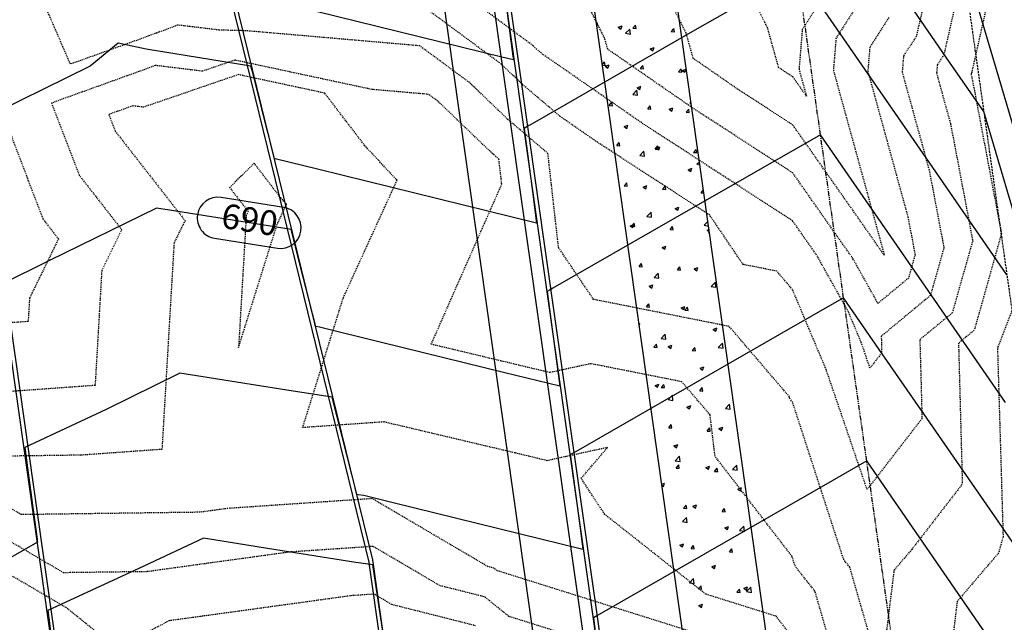
# Model space of a CAD drawing. Units: feet. Extents: x 2268076 to 2274627, y 13820574 to 13829444.
# Drawn here: x 2272906 to 2273026, y 13827853 to 13827926 of the extents above; entities that cross this region are included whole.
import ezdxf

# ---------------------------------------------------------------- set-up
doc = ezdxf.new("R2010")
doc.units = ezdxf.units.FT
doc.header["$MEASUREMENT"] = 0
for name, pattern in [('HIDDEN2', [0.1875, 0.125, -0.0625]), ('MP30002$0$HIDDEN', [0.375, 0.25, -0.125]), ('MP30002$0$PHANTOM2', [1.25, 0.625, -0.125, 0.125, -0.125, 0.125, -0.125])]:
    doc.linetypes.add(name, pattern=pattern)
for name, color, linetype in [('CE-TOPO-MAJR', 37, 'HIDDEN2'), ('CE-TOPO-MINR', 39, 'HIDDEN2'), ('CP-TOPO-ANNO-CONT', 51, 'Continuous'), ('CP-TOPO-MAJR', 5, 'Continuous'), ('CP-TOPO-MINR', 4, 'Continuous'), ('MP30002$0$CP-BNDY-PROP-MAYFAIR PKWY PH 1', 4, 'MP30002$0$PHANTOM2'), ('MP30002$0$CP-ROAD-CURB-BACK-MAYFAIR PKWY PH 1', 253, 'Continuous'), ('MP30002$0$CP-ROAD-CURB-FACE-MAYFAIR PKWY PH 1', 252, 'Continuous'), ('MP30002$0$CP-ROAD-CURB-GUTR-MAYFAIR PKWY PH 1', 253, 'Continuous'), ('MP30002$0$CP-SWLK-OTLN-MAYFAIR PKWY PH 1', 252, 'Continuous'), ('MP30002$0$CP-SWLK-PATT-MAYFAIR PKWY PH 1', 253, 'Continuous'), ('MP30002$0$CP-WATR-LINE-16-MAYFAIR PKWY PH 1', 5, 'Continuous'), ('MP30002$0$CT-UTIL-ESMT-MAYFAIR PKWY PH 1', 252, 'MP30002$0$HIDDEN')]:
    doc.layers.add(name, color=color, linetype=linetype)
doc.styles.add('SIMPLEX', font='simplex.shx')

msp = doc.modelspace()

# ---------------------------------------------------------------- linework, layer by layer
at = {"layer": 'CE-TOPO-MAJR', "color": 37, "linetype": 'HIDDEN2', "lineweight": -3}
for p, q in [((2272987.06, 13827924.11, 670), (2272980.37, 13827937.35, 670)), ((2273008.3, 13827928.23, 670), (2273005.24, 13827923.49, 670)), ((2272987.91, 13827921.05, 670), (2272987.06, 13827924.11, 670)), ((2273005.24, 13827923.49, 670), (2273004.92, 13827919.61, 670)), ((2272932.31, 13827920.84, 675), (2272928.37, 13827919.49, 675)), ((2272948.92, 13827917.28, 675), (2272932.31, 13827920.84, 675)), ((2272993.33, 13827917.3, 670), (2272987.91, 13827921.05, 670)), ((2272920.67, 13827919.45, 675), (2272910.06, 13827915.63, 675)), ((2272922.64, 13827920.19, 675), (2272920.67, 13827919.45, 675)), ((2272928.37, 13827919.49, 675), (2272922.64, 13827920.19, 675)), ((2273004.92, 13827919.61, 670), (2273011.1, 13827897.17, 670)), ((2272955.81, 13827916.68, 675), (2272948.92, 13827917.28, 675)), ((2273000.01, 13827912.96, 670), (2272993.33, 13827917.3, 670)), ((2272956.9, 13827915.88, 675), (2272955.81, 13827916.68, 675)), ((2272963.75, 13827909.33, 675), (2272956.9, 13827915.88, 675)), ((2272910.06, 13827915.63, 675), (2272913.41, 13827906.89, 675)), ((2273011.1, 13827897.17, 670), (2273000.01, 13827912.96, 670)), ((2272964.34, 13827908.83, 675), (2272963.75, 13827909.33, 675)), ((2272964.69, 13827905.78, 675), (2272964.34, 13827908.83, 675)), ((2272913.41, 13827906.89, 675), (2272918.58, 13827900.26, 675)), ((2272956.13, 13827886.36, 675), (2272964.69, 13827905.78, 675)), ((2272918.58, 13827900.26, 675), (2272916.16, 13827895.3, 675)), ((2273029.82, 13827898.93, 675), (2273024.93, 13827886.13, 675)), ((2272916.16, 13827895.3, 675), (2272915.35, 13827881.36, 675)), ((2272970.51, 13827882.92, 675), (2272956.13, 13827886.36, 675)), ((2273024.86, 13827885.98, 675), (2273024.83, 13827885.8, 675)), ((2273024.83, 13827885.8, 675), (2273025.51, 13827862.98, 675)), ((2273024.93, 13827886.13, 675), (2273024.86, 13827885.98, 675)), ((2272975.5, 13827884, 675), (2272970.51, 13827882.92, 675)), ((2272986.52, 13827881.81, 675), (2272975.5, 13827884, 675)), ((2272915.35, 13827881.36, 675), (2272898.46, 13827880.15, 675)), ((2272989.96, 13827877.8, 675), (2272986.52, 13827881.81, 675)), ((2272990.57, 13827872.75, 675), (2272989.96, 13827877.8, 675)), ((2272999.9, 13827860.62, 675), (2272990.57, 13827872.75, 675)), ((2273025.51, 13827862.98, 675), (2273024.96, 13827861.03, 675)), ((2273024.96, 13827861.03, 675), (2273019.94, 13827855.15, 675)), ((2273000.31, 13827859.37, 675), (2272999.9, 13827860.62, 675)), ((2273002.68, 13827856.41, 675), (2273000.31, 13827859.37, 675)), ((2273004.44, 13827850.32, 675), (2273002.68, 13827856.41, 675)), ((2273019.94, 13827855.15, 675), (2273019.06, 13827847.93, 675))]:
    msp.add_line(p, q, dxfattribs=at)
at = {"layer": 'CE-TOPO-MINR', "color": 39, "linetype": 'HIDDEN2', "lineweight": -3}
for p, q in [((2272977.16, 13827923.52, 671), (2272970.55, 13827936.59, 671)), ((2272968.48, 13827922.59, 672), (2272952.59, 13827934.33, 672)), ((2272912.36, 13827920.35, 674), (2272906.8, 13827933.18, 674)), ((2273016.79, 13827931.72, 672), (2273014.99, 13827923.75, 672)), ((2273020.64, 13827931.7, 673), (2273018.33, 13827921.51, 673)), ((2273024.48, 13827931.67, 674), (2273021.68, 13827919.27, 674)), ((2273004.96, 13827930.48, 669), (2273001.15, 13827924.57, 669)), ((2272964.62, 13827920.36, 673), (2272953.67, 13827928.45, 673)), ((2272996.95, 13827924.71, 669), (2272995.41, 13827927.77, 669)), ((2273011.64, 13827925.99, 671), (2273009.34, 13827922.41, 671)), ((2272925.36, 13827925.09, 674), (2272921.88, 13827923.77, 674)), ((2272930.4, 13827924.48, 674), (2272925.36, 13827925.09, 674)), ((2272933.65, 13827924.4, 674), (2272930.4, 13827924.48, 674)), ((2272954.74, 13827922.57, 674), (2272933.65, 13827924.4, 674)), ((2272998.28, 13827919.95, 669), (2272996.95, 13827924.71, 669)), ((2273001.15, 13827924.57, 669), (2273000.75, 13827919.74, 669)), ((2272921.88, 13827923.77, 674), (2272912.36, 13827920.35, 674)), ((2272977.54, 13827922.16, 671), (2272977.16, 13827923.52, 671)), ((2273014.99, 13827923.75, 672), (2273013.43, 13827921.34, 672)), ((2272960.76, 13827918.12, 674), (2272954.74, 13827922.57, 674)), ((2272968.91, 13827922.18, 672), (2272968.48, 13827922.59, 672)), ((2272969.67, 13827921.54, 672), (2272968.91, 13827922.18, 672)), ((2272987.59, 13827915.2, 671), (2272977.54, 13827922.16, 671)), ((2273009.34, 13827922.41, 671), (2273009.1, 13827919.49, 671)), ((2272981.86, 13827913.09, 672), (2272969.67, 13827921.54, 672)), ((2273013.43, 13827921.34, 672), (2273013.27, 13827919.37, 672)), ((2273018.33, 13827921.51, 673), (2273017.53, 13827920.26, 673)), ((2272967.19, 13827917.9, 673), (2272964.62, 13827920.36, 673)), ((2272999.06, 13827919.4, 669), (2272998.28, 13827919.95, 669)), ((2273000.04, 13827918.77, 669), (2272999.06, 13827919.4, 669)), ((2273000.75, 13827919.74, 669), (2273001.65, 13827916.48, 669)), ((2273009.1, 13827919.49, 671), (2273013.96, 13827901.81, 671)), ((2273013.27, 13827919.37, 672), (2273016.55, 13827907.45, 672)), ((2273017.53, 13827920.26, 673), (2273017.44, 13827919.24, 673)), ((2273017.44, 13827919.24, 673), (2273019.14, 13827913.08, 673)), ((2273021.68, 13827919.27, 674), (2273021.62, 13827919.19, 674)), ((2272932.74, 13827919.08, 676), (2272921.24, 13827915.13, 676)), ((2272943.21, 13827916.83, 676), (2272932.74, 13827919.08, 676)), ((2272965.47, 13827913.61, 674), (2272960.76, 13827918.12, 674)), ((2273001.65, 13827916.48, 669), (2273000.04, 13827918.77, 669)), ((2273021.62, 13827919.19, 674), (2273021.62, 13827919.12, 674)), ((2273021.62, 13827919.12, 674), (2273021.73, 13827918.72, 674)), ((2273021.73, 13827918.72, 674), (2273025.31, 13827899.78, 674)), ((2272948.08, 13827910.45, 676), (2272943.21, 13827916.83, 676)), ((2272971.75, 13827914.02, 673), (2272967.19, 13827917.9, 673)), ((2272919.46, 13827915.12, 676), (2272917.01, 13827914.24, 676)), ((2272919.92, 13827915.29, 676), (2272919.46, 13827915.12, 676)), ((2272921.24, 13827915.13, 676), (2272919.92, 13827915.29, 676)), ((2272999.99, 13827907.15, 671), (2272987.59, 13827915.2, 671)), ((2272917.01, 13827914.24, 676), (2272917.79, 13827912.22, 676)), ((2272970.29, 13827909.51, 674), (2272965.47, 13827913.61, 674)), ((2272976.12, 13827910.99, 673), (2272971.75, 13827914.02, 673)), ((2272904.99, 13827912.19, 674), (2272907.27, 13827906.13, 674)), ((2272917.79, 13827912.22, 676), (2272926.26, 13827901.37, 676)), ((2272999.97, 13827901.33, 672), (2272981.86, 13827913.09, 672)), ((2273019.14, 13827913.08, 673), (2273021.82, 13827898.92, 673)), ((2272989.92, 13827902.03, 673), (2272976.12, 13827910.99, 673)), ((2272951.98, 13827906.25, 676), (2272948.08, 13827910.45, 676)), ((2272971.58, 13827898.08, 674), (2272970.29, 13827909.51, 674)), ((2272934.66, 13827908.32, 677), (2272931.67, 13827905.38, 677)), ((2272937.87, 13827904.12, 677), (2272934.66, 13827908.32, 677)), ((2273016.55, 13827907.45, 672), (2273018.33, 13827898.07, 672)), ((2272907.27, 13827906.13, 674), (2272909.03, 13827901.55, 674)), ((2272945.48, 13827892.04, 676), (2272951.98, 13827906.25, 676)), ((2273007.27, 13827896.78, 671), (2272999.99, 13827907.15, 671)), ((2272909.03, 13827901.55, 674), (2272910.91, 13827899.14, 674)), ((2272926.26, 13827901.37, 676), (2272924.93, 13827898.65, 676)), ((2272993.96, 13827896.04, 673), (2272989.92, 13827902.03, 673)), ((2273002.89, 13827897.18, 672), (2272999.97, 13827901.33, 672)), ((2273013.96, 13827901.81, 671), (2273014.83, 13827897.22, 671)), ((2272910.91, 13827899.14, 674), (2272907.4, 13827891.95, 674)), ((2273021.82, 13827898.92, 673), (2273019.35, 13827890.17, 673)), ((2273025.31, 13827899.78, 674), (2273022.01, 13827888.06, 674)), ((2272924.93, 13827898.65, 676), (2272923.46, 13827873.6, 676)), ((2272975.82, 13827891.8, 674), (2272971.58, 13827898.08, 674)), ((2273018.33, 13827898.07, 672), (2273016.69, 13827892.27, 672)), ((2273006.73, 13827890.32, 672), (2273002.89, 13827897.18, 672)), ((2273010.33, 13827891.32, 671), (2273007.27, 13827896.78, 671)), ((2273014.83, 13827897.22, 671), (2273014.03, 13827894.38, 671)), ((2272998.05, 13827895.23, 673), (2272993.96, 13827896.04, 673)), ((2272999.96, 13827893, 673), (2272998.05, 13827895.23, 673)), ((2273014.03, 13827894.38, 671), (2273010.33, 13827891.32, 671)), ((2273004.06, 13827883.25, 673), (2272999.96, 13827893, 673)), ((2272907.4, 13827891.95, 674), (2272907.23, 13827889.12, 674)), ((2272940.53, 13827876.24, 676), (2272945.48, 13827892.04, 676)), ((2272992.28, 13827888.52, 674), (2272975.82, 13827891.8, 674)), ((2273016.69, 13827892.27, 672), (2273010.73, 13827887.33, 672)), ((2273008.31, 13827886.56, 672), (2273006.73, 13827890.32, 672)), ((2273019.35, 13827890.17, 673), (2273015.41, 13827886.91, 673)), ((2272907.23, 13827889.12, 674), (2272903.8, 13827888.87, 674)), ((2272999.58, 13827879.99, 674), (2272992.28, 13827888.52, 674)), ((2273010.73, 13827887.33, 672), (2273010.78, 13827885.3, 672)), ((2273022.01, 13827888.06, 674), (2273020.1, 13827886.48, 674)), ((2273009.36, 13827883.47, 672), (2273008.31, 13827886.56, 672)), ((2273015.41, 13827886.91, 673), (2273015.67, 13827877.34, 673)), ((2273020.1, 13827886.48, 674), (2273020.56, 13827869.39, 674)), ((2273010.78, 13827885.3, 672), (2273009.36, 13827883.47, 672)), ((2273009.01, 13827868.73, 673), (2273004.06, 13827883.25, 673)), ((2272999.61, 13827879.8, 674), (2272999.58, 13827879.99, 674)), ((2272999.97, 13827879.33, 674), (2272999.61, 13827879.8, 674)), ((2273006.17, 13827860.23, 674), (2272999.97, 13827879.33, 674)), ((2272950.4, 13827876.93, 676), (2272940.53, 13827876.24, 676)), ((2272966.3, 13827873.17, 676), (2272950.4, 13827876.93, 676)), ((2273015.67, 13827877.34, 673), (2273009.01, 13827868.73, 673)), ((2272977.52, 13827873.83, 676), (2272970.2, 13827872.23, 676)), ((2272974.32, 13827870.08, 676), (2272977.52, 13827873.83, 676)), ((2272913.67, 13827872.9, 676), (2272901.29, 13827872.73, 676)), ((2272923.46, 13827873.6, 676), (2272913.67, 13827872.9, 676)), ((2272970.2, 13827872.23, 676), (2272966.3, 13827873.17, 676)), ((2272906.41, 13827865.68, 677), (2272896.61, 13827871.42, 677)), ((2272977.18, 13827865.71, 676), (2272974.32, 13827870.08, 676)), ((2273020.56, 13827869.39, 674), (2273014.42, 13827861.45, 674)), ((2272911.53, 13827858.63, 678), (2272896.23, 13827867.59, 678)), ((2272948.98, 13827867.62, 677), (2272931.44, 13827866.43, 677)), ((2272963.01, 13827859.37, 677), (2272948.98, 13827867.62, 677)), ((2272928.09, 13827865.97, 677), (2272906.41, 13827865.68, 677)), ((2272931.44, 13827866.43, 677), (2272928.09, 13827865.97, 677)), ((2272989.42, 13827856.04, 676), (2272977.18, 13827865.71, 676)), ((2272911.83, 13827854.4, 679), (2272895.85, 13827863.76, 679)), ((2272938.98, 13827861.14, 678), (2272921.68, 13827858.76, 678)), ((2272949.09, 13827861.82, 678), (2272938.98, 13827861.14, 678)), ((2272957.17, 13827857.07, 678), (2272949.09, 13827861.82, 678)), ((2273014.42, 13827861.45, 674), (2273012.27, 13827858.92, 674)), ((2273006.91, 13827859.31, 674), (2273006.17, 13827860.23, 674)), ((2272921.68, 13827858.76, 678), (2272911.53, 13827858.63, 678)), ((2272963.71, 13827859.2, 677), (2272963.01, 13827859.37, 677)), ((2272964.1, 13827858.89, 677), (2272963.71, 13827859.2, 677)), ((2272992.4, 13827850, 677), (2272964.1, 13827858.89, 677)), ((2273010.7, 13827846.18, 674), (2273006.91, 13827859.31, 674)), ((2273012.27, 13827858.92, 674), (2273010.7, 13827846.18, 674)), ((2272949.2, 13827856.03, 679), (2272946.52, 13827855.85, 679)), ((2272951.34, 13827854.77, 679), (2272949.2, 13827856.03, 679)), ((2272962.61, 13827855.7, 678), (2272957.17, 13827857.07, 678)), ((2272997.98, 13827853.35, 676), (2272989.42, 13827856.04, 676)), ((2272946.52, 13827855.85, 679), (2272924.34, 13827852.8, 679)), ((2272961.51, 13827852.2, 679), (2272951.34, 13827854.77, 679)), ((2272965.54, 13827853.33, 678), (2272962.61, 13827855.7, 678)), ((2272915.22, 13827851.67, 679), (2272911.83, 13827854.4, 679)), ((2272924.34, 13827852.8, 679), (2272918.01, 13827849.49, 679)), ((2272986.83, 13827846.65, 678), (2272965.54, 13827853.33, 678)), ((2272999.95, 13827850.76, 676), (2272997.98, 13827853.35, 676))]:
    msp.add_line(p, q, dxfattribs=at)
at = {"layer": 'CP-TOPO-ANNO-CONT', "color": 51, "linetype": 'Continuous', "lineweight": -3}
for centre, start, end in [((2272937.86, 13827900.49, 690), 351.0178, 81.0178), ((2272930.24, 13827901.69, 690), 171.0178, 261.0178)]:
    msp.add_arc(centre, 2.5, start, end, dxfattribs=at)
at = {"layer": 'CP-TOPO-MAJR', "color": 5, "linetype": 'Continuous', "lineweight": -3}
for p, q in [((2273003.36, 13827911.79, 690), (2272985.41, 13827901.49, 690)), ((2273013.33, 13827897.35, 690), (2273003.36, 13827911.79, 690)), ((2272922.81, 13827902.86, 690), (2272909.76, 13827896.47, 690)), ((2272924.14, 13827902.65, 690), (2272922.81, 13827902.86, 690)), ((2272985.41, 13827901.49, 690), (2272970.9, 13827893.16, 690)), ((2272940.19, 13827896.07, 690), (2272939.12, 13827900.29, 690)), ((2273025.8, 13827879.3, 690), (2273013.33, 13827897.35, 690)), ((2272909.76, 13827896.47, 690), (2272904.02, 13827893.64, 690)), ((2272942.12, 13827888.5, 690), (2272940.19, 13827896.07, 690)), ((2272970.9, 13827893.16, 690), (2272970.5, 13827892.93, 690)), ((2272970.5, 13827892.93, 690), (2272970.2, 13827892.76, 690)), ((2272970.2, 13827892.76, 690), (2272970.72, 13827888.81, 690)), ((2272942.58, 13827888.42, 690), (2272942.12, 13827888.5, 690)), ((2272945.15, 13827887.8, 690), (2272942.58, 13827888.42, 690)), ((2272970.72, 13827888.81, 690), (2272971.72, 13827881.26, 690)), ((2272965.05, 13827882.9, 690), (2272945.15, 13827887.8, 690)), ((2272971.72, 13827881.26, 690), (2272965.05, 13827882.9, 690))]:
    msp.add_line(p, q, dxfattribs=at)
at = {"layer": 'CP-TOPO-MINR', "color": 4, "linetype": 'Continuous', "lineweight": -3}
for p, q in [((2272964.86, 13827930.28, 688), (2272966.05, 13827921.33, 688)), ((2272997.85, 13827930.04, 689), (2272988.13, 13827924.46, 689)), ((2273019.01, 13827920.6, 688), (2273013.83, 13827928.1, 688)), ((2273035.92, 13827881.74, 687), (2273022.32, 13827927.75, 687)), ((2272964.86, 13827921.17, 688), (2272939.54, 13827927.39, 688)), ((2273016.17, 13827908.98, 689), (2273003.93, 13827926.7, 689)), ((2272988.13, 13827924.46, 689), (2272972.45, 13827915.46, 689)), ((2272918.14, 13827922.91, 689), (2272914.76, 13827920.12, 689)), ((2272921.54, 13827922.18, 689), (2272918.14, 13827922.91, 689)), ((2272934.26, 13827920.12, 689), (2272921.54, 13827922.18, 689)), ((2272965.06, 13827921.12, 688), (2272964.86, 13827921.17, 688)), ((2272966.12, 13827920.86, 688), (2272965.06, 13827921.12, 688)), ((2272966.05, 13827921.33, 688), (2272966.1, 13827920.95, 688)), ((2272966.1, 13827920.95, 688), (2272966.12, 13827920.86, 688)), ((2273023.16, 13827914.6, 688), (2273019.01, 13827920.6, 688)), ((2272914.76, 13827920.12, 689), (2272901.21, 13827913.44, 689)), ((2272934.48, 13827919.28, 689), (2272934.26, 13827920.12, 689)), ((2272935.21, 13827916.38, 689), (2272934.48, 13827919.28, 689)), ((2272935.49, 13827915.29, 689), (2272935.21, 13827916.38, 689)), ((2272935.68, 13827914.55, 689), (2272935.49, 13827915.29, 689)), ((2272935.79, 13827914.11, 689), (2272935.68, 13827914.55, 689)), ((2272972.45, 13827915.46, 689), (2272968.09, 13827912.96, 689)), ((2273033.1, 13827880.98, 688), (2273023.16, 13827914.6, 688)), ((2272935.92, 13827913.62, 689), (2272935.79, 13827914.11, 689)), ((2272936.27, 13827912.22, 689), (2272935.92, 13827913.62, 689)), ((2272936.41, 13827911.67, 689), (2272936.27, 13827912.22, 689)), ((2272967.97, 13827912.89, 689), (2272967.39, 13827912.56, 689)), ((2272967.39, 13827912.56, 689), (2272968.41, 13827904.88, 689)), ((2272968.09, 13827912.96, 689), (2272967.97, 13827912.89, 689)), ((2272937.12, 13827908.86, 689), (2272936.41, 13827911.67, 689)), ((2272937.18, 13827908.86, 689), (2272937.12, 13827908.86, 689)), ((2272942.34, 13827907.59, 689), (2272937.18, 13827908.86, 689)), ((2273025.96, 13827894.8, 689), (2273016.17, 13827908.98, 689)), ((2272948.22, 13827906.15, 689), (2272942.34, 13827907.59, 689)), ((2272968.92, 13827901.06, 689), (2272948.22, 13827906.15, 689)), ((2272968.41, 13827904.88, 689), (2272968.92, 13827901.06, 689)), ((2273006.16, 13827891.99, 691), (2272998.37, 13827887.53, 691)), ((2273010.49, 13827885.73, 691), (2273006.16, 13827891.99, 691)), ((2272998.37, 13827887.53, 691), (2272973.7, 13827873.36, 691)), ((2273015.9, 13827877.9, 691), (2273010.49, 13827885.73, 691)), ((2272925.65, 13827882.84, 691), (2272916.68, 13827878.44, 691)), ((2272938.6, 13827880.79, 691), (2272925.65, 13827882.84, 691)), ((2272944.12, 13827879.92, 691), (2272938.6, 13827880.79, 691)), ((2272947.1, 13827868.15, 691), (2272944.12, 13827879.92, 691)), ((2272916.68, 13827878.44, 691), (2272906.82, 13827873.84, 691)), ((2273024.61, 13827865.29, 691), (2273015.9, 13827877.9, 691)), ((2272906.82, 13827873.84, 691), (2272907.24, 13827870.75, 691)), ((2272973.02, 13827872.97, 691), (2272973, 13827872.96, 691)), ((2272973, 13827872.96, 691), (2272973.03, 13827872.75, 691)), ((2272973.7, 13827873.36, 691), (2272973.02, 13827872.97, 691)), ((2272973.03, 13827872.75, 691), (2272973.15, 13827871.84, 691)), ((2272973.15, 13827871.84, 691), (2272974.27, 13827863.42, 691)), ((2273008.96, 13827872.2, 692), (2273004.77, 13827869.79, 692)), ((2273021.76, 13827853.66, 692), (2273008.96, 13827872.2, 692)), ((2272907.24, 13827870.75, 691), (2272908.31, 13827862.66, 691)), ((2273004.77, 13827869.79, 692), (2272976.51, 13827853.56, 692)), ((2272947.11, 13827868.13, 691), (2272947.1, 13827868.15, 691)), ((2272947.25, 13827868.1, 691), (2272947.11, 13827868.13, 691)), ((2272947.95, 13827868, 691), (2272947.25, 13827868.1, 691)), ((2272951.52, 13827867.12, 691), (2272947.95, 13827868, 691)), ((2272974.53, 13827861.46, 691), (2272951.52, 13827867.12, 691)), ((2273031.57, 13827855.2, 691), (2273024.61, 13827865.29, 691)), ((2272974.27, 13827863.42, 691), (2272974.53, 13827861.46, 691)), ((2272908.35, 13827862.35, 691), (2272892.94, 13827853.5, 691)), ((2272908.31, 13827862.66, 691), (2272908.34, 13827862.46, 691)), ((2272908.34, 13827862.46, 691), (2272908.35, 13827862.35, 691)), ((2272928.49, 13827862.81, 692), (2272921.25, 13827859.41, 692)), ((2272936.26, 13827861.58, 692), (2272928.49, 13827862.81, 692)), ((2272946.98, 13827859.89, 692), (2272936.26, 13827861.58, 692)), ((2272949.04, 13827859.57, 692), (2272946.98, 13827859.89, 692)), ((2272949.08, 13827859.34, 692), (2272949.04, 13827859.57, 692)), ((2272949.04, 13827859.57, 692), (2272949.04, 13827859.57, 692)), ((2272921.25, 13827859.41, 692), (2272909.63, 13827854.05, 692)), ((2272950.76, 13827848.13, 692), (2272949.08, 13827859.34, 692)), ((2272909.63, 13827854.05, 692), (2272910.16, 13827850, 692)), ((2272976.51, 13827853.56, 692), (2272976.24, 13827853.41, 692)), ((2273034.38, 13827835.4, 692), (2273021.76, 13827853.66, 692)), ((2272976.24, 13827853.41, 692), (2272975.81, 13827853.16, 692)), ((2272975.81, 13827853.16, 692), (2272976.58, 13827847.35, 692))]:
    msp.add_line(p, q, dxfattribs=at)
at = {"layer": 'MP30002$0$CP-BNDY-PROP-MAYFAIR PKWY PH 1'}
msp.add_line((2273028.96, 13827731.06), (2272950.96, 13828281.68), dxfattribs=at)
at = {"layer": 'MP30002$0$CP-ROAD-CURB-BACK-MAYFAIR PKWY PH 1'}
for p, q in [((2272994.3, 13827726.15), (2272918.28, 13828262.85)), ((2272929.45, 13827716.96), (2272869.28, 13828141.78)), ((2272948.57, 13827860.07), (2272924.64, 13827957.7)), ((2272968.06, 13827722.43), (2272948.56, 13827860.11))]:
    msp.add_line(p, q, dxfattribs=at)
at = {"layer": 'MP30002$0$CP-ROAD-CURB-FACE-MAYFAIR PKWY PH 1'}
for p, q in [((2272993.81, 13827726.08), (2272917.79, 13828262.78)), ((2272928.95, 13827716.89), (2272868.78, 13828141.71)), ((2272949.06, 13827860.18), (2272925.13, 13827957.79)), ((2272968.56, 13827722.5), (2272949.06, 13827860.18))]:
    msp.add_line(p, q, dxfattribs=at)
at = {"layer": 'MP30002$0$CP-ROAD-CURB-GUTR-MAYFAIR PKWY PH 1'}
msp.add_line((2272992.32, 13827725.87), (2272916.3, 13828262.57), dxfattribs=at)
at = {"layer": 'MP30002$0$CP-SWLK-OTLN-MAYFAIR PKWY PH 1'}
for p, q in [((2273014.1, 13827728.95), (2272938.08, 13828265.65)), ((2273004.2, 13827727.55), (2272928.18, 13828264.25))]:
    msp.add_line(p, q, dxfattribs=at)
at = {"layer": 'MP30002$0$CP-SWLK-PATT-MAYFAIR PKWY PH 1', "linetype": 'Continuous'}
for p, q in [((2272976.18, 13827925.42), (2272976.24, 13827925.5)), ((2272976.31, 13827925.09), (2272976.24, 13827925.5)), ((2272976.22, 13827925.1), (2272976.31, 13827925.09)), ((2272978.83, 13827924.82), (2272979.29, 13827924.99)), ((2272978.83, 13827924.82), (2272979.15, 13827924.6)), ((2272979.15, 13827924.6), (2272979.29, 13827924.99)), ((2272979.71, 13827924.09), (2272980.22, 13827924.61)), ((2272979.71, 13827924.09), (2272980.29, 13827924)), ((2272980.29, 13827924), (2272980.22, 13827924.61)), ((2272980.59, 13827924.72), (2272980.9, 13827925.09)), ((2272980.59, 13827924.72), (2272980.98, 13827924.68)), ((2272980.98, 13827924.68), (2272980.9, 13827925.09)), ((2272985.25, 13827924.31), (2272985.56, 13827924.68)), ((2272985.25, 13827924.31), (2272985.64, 13827924.27)), ((2272985.64, 13827924.27), (2272985.56, 13827924.68)), ((2272982.71, 13827922.2), (2272983.17, 13827922.37)), ((2272982.71, 13827922.2), (2272983.03, 13827921.98)), ((2272983.03, 13827921.98), (2272983.17, 13827922.37)), ((2272976.9, 13827920.32), (2272977.14, 13827920.61)), ((2272977.22, 13827920.2), (2272977.14, 13827920.61)), ((2272976.91, 13827920.23), (2272977.22, 13827920.2)), ((2272977.25, 13827920.1), (2272977.7, 13827920.28)), ((2272977.25, 13827920.1), (2272977.57, 13827919.88)), ((2272977.57, 13827919.88), (2272977.7, 13827920.28)), ((2272981.49, 13827919.83), (2272981.8, 13827920.2)), ((2272981.49, 13827919.83), (2272981.88, 13827919.79)), ((2272981.88, 13827919.79), (2272981.8, 13827920.2)), ((2272986.15, 13827919.42), (2272986.46, 13827919.79)), ((2272986.15, 13827919.42), (2272986.54, 13827919.39)), ((2272986.54, 13827919.39), (2272986.46, 13827919.79)), ((2272986.59, 13827919.58), (2272987.05, 13827919.76)), ((2272986.59, 13827919.58), (2272986.91, 13827919.36)), ((2272986.91, 13827919.36), (2272987.05, 13827919.76)), ((2272980.57, 13827916.68), (2272981.08, 13827917.21)), ((2272981.15, 13827916.59), (2272981.08, 13827917.21)), ((2272981.13, 13827917.48), (2272981.58, 13827917.66)), ((2272981.13, 13827917.48), (2272981.45, 13827917.27)), ((2272981.45, 13827917.27), (2272981.58, 13827917.66)), ((2272977.73, 13827915.35), (2272978.04, 13827915.72)), ((2272978.12, 13827915.31), (2272978.04, 13827915.72)), ((2272980.57, 13827916.68), (2272981.15, 13827916.59)), ((2272987.51, 13827915.6), (2272987.65, 13827915.75)), ((2272977.73, 13827915.35), (2272978.12, 13827915.31)), ((2272982.39, 13827914.94), (2272982.7, 13827915.31)), ((2272982.39, 13827914.94), (2272982.78, 13827914.9)), ((2272982.78, 13827914.9), (2272982.7, 13827915.31)), ((2272985.01, 13827914.87), (2272985.46, 13827915.04)), ((2272985.01, 13827914.87), (2272985.33, 13827914.65)), ((2272985.33, 13827914.65), (2272985.46, 13827915.04)), ((2272987.05, 13827914.53), (2272987.37, 13827914.9)), ((2272987.05, 13827914.53), (2272987.44, 13827914.5)), ((2272987.44, 13827914.5), (2272987.37, 13827914.9)), ((2272987.51, 13827915.6), (2272987.67, 13827915.58)), ((2272979.55, 13827912.77), (2272980, 13827912.95)), ((2272979.55, 13827912.77), (2272979.87, 13827912.55)), ((2272979.87, 13827912.55), (2272980, 13827912.95)), ((2272978.63, 13827910.46), (2272978.94, 13827910.83)), ((2272978.63, 13827910.46), (2272979.02, 13827910.42)), ((2272979.02, 13827910.42), (2272978.94, 13827910.83)), ((2272981.43, 13827909.27), (2272981.94, 13827909.8)), ((2272982.01, 13827909.18), (2272981.94, 13827909.8)), ((2272983.29, 13827910.05), (2272983.61, 13827910.42)), ((2272983.29, 13827910.05), (2272983.68, 13827910.01)), ((2272983.43, 13827910.15), (2272983.88, 13827910.33)), ((2272983.43, 13827910.15), (2272983.75, 13827909.94)), ((2272983.68, 13827910.01), (2272983.61, 13827910.42)), ((2272983.75, 13827909.94), (2272983.88, 13827910.33)), ((2272987.95, 13827909.64), (2272988.27, 13827910.01)), ((2272988.34, 13827909.61), (2272988.27, 13827910.01)), ((2272981.43, 13827909.27), (2272982.01, 13827909.18)), ((2272987.95, 13827909.64), (2272988.34, 13827909.61)), ((2272988.37, 13827908.2), (2272988.67, 13827908.51)), ((2272987.31, 13827907.54), (2272987.76, 13827907.71)), ((2272987.31, 13827907.54), (2272987.63, 13827907.32)), ((2272987.63, 13827907.32), (2272987.76, 13827907.71)), ((2272988.37, 13827908.2), (2272988.72, 13827908.14)), ((2272979.53, 13827905.57), (2272979.85, 13827905.94)), ((2272979.53, 13827905.57), (2272979.92, 13827905.53)), ((2272979.92, 13827905.53), (2272979.85, 13827905.94)), ((2272981.85, 13827905.44), (2272982.3, 13827905.62)), ((2272981.85, 13827905.44), (2272982.17, 13827905.22)), ((2272982.17, 13827905.22), (2272982.3, 13827905.62)), ((2272984.19, 13827905.16), (2272984.51, 13827905.53)), ((2272984.19, 13827905.16), (2272984.58, 13827905.13)), ((2272984.58, 13827905.13), (2272984.51, 13827905.53)), ((2272988.86, 13827904.75), (2272989.15, 13827905.1)), ((2272988.86, 13827904.75), (2272989.21, 13827904.72)), ((2272985.73, 13827902.82), (2272986.18, 13827903)), ((2272985.73, 13827902.82), (2272986.05, 13827902.61)), ((2272986.05, 13827902.61), (2272986.18, 13827903)), ((2272982.3, 13827901.86), (2272982.8, 13827902.39)), ((2272982.3, 13827901.86), (2272982.87, 13827901.77)), ((2272982.87, 13827901.77), (2272982.8, 13827902.39)), ((2272980.26, 13827900.73), (2272980.72, 13827900.9)), ((2272980.26, 13827900.73), (2272980.59, 13827900.51)), ((2272980.43, 13827900.68), (2272980.75, 13827901.05)), ((2272980.43, 13827900.68), (2272980.82, 13827900.64)), ((2272980.59, 13827900.51), (2272980.72, 13827900.9)), ((2272980.82, 13827900.64), (2272980.75, 13827901.05)), ((2272985.1, 13827900.27), (2272985.41, 13827900.64)), ((2272985.1, 13827900.27), (2272985.49, 13827900.24)), ((2272985.49, 13827900.24), (2272985.41, 13827900.64)), ((2272989.23, 13827900.79), (2272989.7, 13827901.27)), ((2272989.23, 13827900.79), (2272989.78, 13827900.7)), ((2272989.61, 13827900.21), (2272989.83, 13827900.29)), ((2272989.61, 13827900.21), (2272989.87, 13827900.03)), ((2272989.76, 13827899.86), (2272989.88, 13827900)), ((2272989.76, 13827899.86), (2272989.9, 13827899.85)), ((2272984.14, 13827898.11), (2272984.6, 13827898.28)), ((2272984.14, 13827898.11), (2272984.47, 13827897.89)), ((2272984.47, 13827897.89), (2272984.6, 13827898.28)), ((2272981.34, 13827895.79), (2272981.65, 13827896.16)), ((2272981.34, 13827895.79), (2272981.72, 13827895.76)), ((2272981.72, 13827895.76), (2272981.65, 13827896.16)), ((2272986, 13827895.38), (2272986.31, 13827895.75)), ((2272986, 13827895.38), (2272986.39, 13827895.35)), ((2272986.39, 13827895.35), (2272986.31, 13827895.75)), ((2272988.02, 13827895.49), (2272988.48, 13827895.67)), ((2272988.02, 13827895.49), (2272988.35, 13827895.28)), ((2272988.35, 13827895.28), (2272988.48, 13827895.67)), ((2272983.16, 13827894.46), (2272983.66, 13827894.98)), ((2272983.16, 13827894.46), (2272983.74, 13827894.37)), ((2272983.74, 13827894.37), (2272983.66, 13827894.98)), ((2272982.56, 13827893.4), (2272983.02, 13827893.57)), ((2272982.56, 13827893.4), (2272982.89, 13827893.18)), ((2272982.89, 13827893.18), (2272983.02, 13827893.57)), ((2272990.1, 13827893.38), (2272990.6, 13827893.91)), ((2272990.1, 13827893.38), (2272990.67, 13827893.29)), ((2272990.67, 13827893.29), (2272990.6, 13827893.91)), ((2272982.24, 13827890.9), (2272982.55, 13827891.27)), ((2272982.24, 13827890.9), (2272982.63, 13827890.87)), ((2272982.63, 13827890.87), (2272982.55, 13827891.27)), ((2272986.44, 13827890.78), (2272986.9, 13827890.95)), ((2272986.44, 13827890.78), (2272986.77, 13827890.56)), ((2272986.77, 13827890.56), (2272986.9, 13827890.95)), ((2272986.9, 13827890.49), (2272987.21, 13827890.87)), ((2272987.29, 13827890.46), (2272987.21, 13827890.87)), ((2272986.9, 13827890.49), (2272987.29, 13827890.46)), ((2272981.36, 13827888.83), (2272981.44, 13827888.86)), ((2272981.38, 13827888.69), (2272981.44, 13827888.86)), ((2272990.32, 13827888.16), (2272990.78, 13827888.34)), ((2272990.32, 13827888.16), (2272990.65, 13827887.94)), ((2272990.65, 13827887.94), (2272990.78, 13827888.34)), ((2272984.02, 13827887.05), (2272984.53, 13827887.58)), ((2272984.02, 13827887.05), (2272984.6, 13827886.96)), ((2272984.6, 13827886.96), (2272984.53, 13827887.58)), ((2272983.14, 13827886.01), (2272983.45, 13827886.38)), ((2272983.14, 13827886.01), (2272983.53, 13827885.98)), ((2272983.53, 13827885.98), (2272983.45, 13827886.38)), ((2272984.86, 13827886.07), (2272985.32, 13827886.24)), ((2272984.86, 13827886.07), (2272985.18, 13827885.85)), ((2272985.18, 13827885.85), (2272985.32, 13827886.24)), ((2272987.8, 13827885.6), (2272988.12, 13827885.98)), ((2272988.19, 13827885.57), (2272988.12, 13827885.98)), ((2272990.96, 13827885.97), (2272991.46, 13827886.5)), ((2272990.96, 13827885.97), (2272991.53, 13827885.88)), ((2272991.53, 13827885.88), (2272991.46, 13827886.5)), ((2272987.8, 13827885.6), (2272988.19, 13827885.57)), ((2272988.74, 13827883.45), (2272989.2, 13827883.62)), ((2272988.74, 13827883.45), (2272989.06, 13827883.23)), ((2272989.06, 13827883.23), (2272989.2, 13827883.62)), ((2272983.28, 13827881.35), (2272983.73, 13827881.53)), ((2272983.28, 13827881.35), (2272983.6, 13827881.13)), ((2272983.6, 13827881.13), (2272983.73, 13827881.53)), ((2272984.04, 13827881.12), (2272984.36, 13827881.49)), ((2272984.04, 13827881.12), (2272984.43, 13827881.09)), ((2272984.43, 13827881.09), (2272984.36, 13827881.49)), ((2272988.7, 13827880.71), (2272989.02, 13827881.09)), ((2272989.09, 13827880.68), (2272989.02, 13827881.09)), ((2272984.88, 13827879.64), (2272985.39, 13827880.17)), ((2272985.46, 13827879.55), (2272985.39, 13827880.17)), ((2272988.7, 13827880.71), (2272989.09, 13827880.68)), ((2272984.88, 13827879.64), (2272985.46, 13827879.55)), ((2272987.16, 13827878.74), (2272987.61, 13827878.91)), ((2272987.16, 13827878.74), (2272987.48, 13827878.52)), ((2272987.48, 13827878.52), (2272987.61, 13827878.91)), ((2272991.82, 13827878.56), (2272992.32, 13827879.09)), ((2272992.4, 13827878.48), (2272992.32, 13827879.09)), ((2272991.82, 13827878.56), (2272992.4, 13827878.48)), ((2272984.94, 13827876.23), (2272985.26, 13827876.61)), ((2272984.94, 13827876.23), (2272985.33, 13827876.2)), ((2272985.33, 13827876.2), (2272985.26, 13827876.61)), ((2272991.04, 13827876.12), (2272991.49, 13827876.29)), ((2272991.36, 13827875.9), (2272991.49, 13827876.29)), ((2272989.61, 13827875.82), (2272989.92, 13827876.2)), ((2272989.61, 13827875.82), (2272989.99, 13827875.79)), ((2272989.99, 13827875.79), (2272989.92, 13827876.2)), ((2272991.04, 13827876.12), (2272991.36, 13827875.9)), ((2272985.58, 13827874.02), (2272986.03, 13827874.2)), ((2272985.58, 13827874.02), (2272985.9, 13827873.8)), ((2272985.9, 13827873.8), (2272986.03, 13827874.2)), ((2272985.74, 13827872.23), (2272986.25, 13827872.76)), ((2272986.32, 13827872.14), (2272986.25, 13827872.76)), ((2272985.74, 13827872.23), (2272986.32, 13827872.14)), ((2272985.85, 13827871.34), (2272986.16, 13827871.72)), ((2272986.23, 13827871.31), (2272986.16, 13827871.72)), ((2272989.46, 13827871.41), (2272989.91, 13827871.58)), ((2272989.78, 13827871.19), (2272989.91, 13827871.58)), ((2272992.68, 13827871.16), (2272993.19, 13827871.68)), ((2272993.26, 13827871.07), (2272993.19, 13827871.68)), ((2272985.85, 13827871.34), (2272986.23, 13827871.31)), ((2272989.46, 13827871.41), (2272989.78, 13827871.19)), ((2272990.51, 13827870.93), (2272990.82, 13827871.31)), ((2272990.51, 13827870.93), (2272990.9, 13827870.9)), ((2272990.9, 13827870.9), (2272990.82, 13827871.31)), ((2272992.68, 13827871.16), (2272993.26, 13827871.07)), ((2272984.12, 13827869.36), (2272984.45, 13827869.48)), ((2272984.14, 13827869.21), (2272984.32, 13827869.09)), ((2272984.32, 13827869.09), (2272984.45, 13827869.48)), ((2272993.34, 13827868.79), (2272993.79, 13827868.96)), ((2272993.34, 13827868.79), (2272993.66, 13827868.57)), ((2272993.66, 13827868.57), (2272993.79, 13827868.96)), ((2272986.75, 13827866.45), (2272987.06, 13827866.83)), ((2272987.14, 13827866.42), (2272987.06, 13827866.83)), ((2272987.88, 13827866.69), (2272988.33, 13827866.87)), ((2272987.88, 13827866.69), (2272988.2, 13827866.47)), ((2272988.2, 13827866.47), (2272988.33, 13827866.87)), ((2272986.75, 13827866.45), (2272987.14, 13827866.42)), ((2272991.41, 13827866.05), (2272991.72, 13827866.42)), ((2272991.41, 13827866.05), (2272991.8, 13827866.01)), ((2272991.8, 13827866.01), (2272991.72, 13827866.42)), ((2272986.61, 13827864.83), (2272987.11, 13827865.35)), ((2272986.61, 13827864.83), (2272987.18, 13827864.74)), ((2272987.18, 13827864.74), (2272987.11, 13827865.35)), ((2272993.54, 13827863.75), (2272994.05, 13827864.28)), ((2272994.12, 13827863.66), (2272994.05, 13827864.28)), ((2272991.76, 13827864.07), (2272992.21, 13827864.25)), ((2272991.76, 13827864.07), (2272992.08, 13827863.86)), ((2272992.08, 13827863.86), (2272992.21, 13827864.25)), ((2272993.54, 13827863.75), (2272994.12, 13827863.66)), ((2272986.29, 13827861.98), (2272986.75, 13827862.15)), ((2272986.29, 13827861.98), (2272986.62, 13827861.76)), ((2272986.62, 13827861.76), (2272986.75, 13827862.15)), ((2272987.65, 13827861.56), (2272987.96, 13827861.94)), ((2272988.04, 13827861.53), (2272987.96, 13827861.94)), ((2272987.65, 13827861.56), (2272988.04, 13827861.53)), ((2272992.31, 13827861.16), (2272992.62, 13827861.53)), ((2272992.31, 13827861.16), (2272992.7, 13827861.12)), ((2272992.7, 13827861.12), (2272992.62, 13827861.53)), ((2272990.17, 13827859.36), (2272990.63, 13827859.54)), ((2272990.5, 13827859.14), (2272990.63, 13827859.54)), ((2272990.17, 13827859.36), (2272990.5, 13827859.14)), ((2272987.47, 13827857.42), (2272987.97, 13827857.95)), ((2272987.47, 13827857.42), (2272988.04, 13827857.33)), ((2272988.04, 13827857.33), (2272987.97, 13827857.95)), ((2272988.55, 13827856.68), (2272988.86, 13827857.05)), ((2272988.55, 13827856.68), (2272988.94, 13827856.64)), ((2272988.94, 13827856.64), (2272988.86, 13827857.05)), ((2272993.21, 13827856.27), (2272993.53, 13827856.64)), ((2272993.21, 13827856.27), (2272993.6, 13827856.23)), ((2272993.6, 13827856.23), (2272993.53, 13827856.64)), ((2272994.05, 13827856.74), (2272994.51, 13827856.92)), ((2272994.05, 13827856.74), (2272994.38, 13827856.53)), ((2272994.38, 13827856.53), (2272994.51, 13827856.92)), ((2272994.4, 13827856.34), (2272994.91, 13827856.87)), ((2272994.4, 13827856.34), (2272994.98, 13827856.25)), ((2272994.98, 13827856.25), (2272994.91, 13827856.87)), ((2272988.59, 13827854.65), (2272989.05, 13827854.82)), ((2272988.92, 13827854.43), (2272989.05, 13827854.82)), ((2272988.59, 13827854.65), (2272988.92, 13827854.43))]:
    msp.add_line(p, q, dxfattribs=at)
at = {"layer": 'MP30002$0$CP-WATR-LINE-16-MAYFAIR PKWY PH 1'}
msp.add_line((2272976.18, 13827797.04), (2272935.51, 13828084.18), dxfattribs=at)
at = {"layer": 'MP30002$0$CT-UTIL-ESMT-MAYFAIR PKWY PH 1'}
msp.add_line((2272970.77, 13828284.49), (2273048.76, 13827733.86), dxfattribs=at)

# ---------------------------------------------------------------- next in the draw order: texts
at = {"layer": 'CP-TOPO-ANNO-CONT', "color": 51, "linetype": 'Continuous', "lineweight": -3, "insert": (2272934.05, 13827901.09, 690), "char_height": 3, "width": 7.7914, "attachment_point": 5, "rotation": 351.0178, "style": 'SIMPLEX', "bg_fill": 3, "box_fill_scale": 1.333333, "bg_fill_color": 256, "bg_fill_true_color": 13158600, "bg_fill_transparency": 0}
msp.add_mtext('690', dxfattribs=at)

# ---------------------------------------------------------------- next in the draw order: linework, layer by layer
at = {"layer": 'CE-TOPO-MINR', "color": 39, "linetype": 'HIDDEN2', "lineweight": -3}
for p, q in [((2272931.67, 13827905.38, 677), (2272933.93, 13827902.48, 677)), ((2272938.57, 13827903.36, 677), (2272937.87, 13827904.12, 677)), ((2272937.4, 13827900.8, 677), (2272938.57, 13827903.36, 677)), ((2272933.69, 13827901.99, 677), (2272932.76, 13827885.98, 677)), ((2272933.93, 13827902.48, 677), (2272933.69, 13827901.99, 677)), ((2272932.76, 13827885.98, 677), (2272937.4, 13827900.8, 677))]:
    msp.add_line(p, q, dxfattribs=at)
at = {"layer": 'CP-TOPO-ANNO-CONT', "color": 51, "linetype": 'Continuous', "lineweight": -3}
for p, q in [((2272938.25, 13827902.95, 690), (2272930.63, 13827904.16, 690)), ((2272929.85, 13827899.22, 690), (2272937.47, 13827898.02, 690))]:
    msp.add_line(p, q, dxfattribs=at)
for centre, start, end in [((2272930.24, 13827901.69, 690), 81.0178, 171.0178), ((2272937.86, 13827900.49, 690), 261.0178, 351.0178)]:
    msp.add_arc(centre, 2.5, start, end, dxfattribs=at)
at = {"layer": 'CP-TOPO-MAJR', "color": 5, "linetype": 'Continuous', "lineweight": -3}
msp.add_line((2272939.12, 13827900.29, 690), (2272924.14, 13827902.65, 690), dxfattribs=at)

doc.saveas('drawing.dxf')
